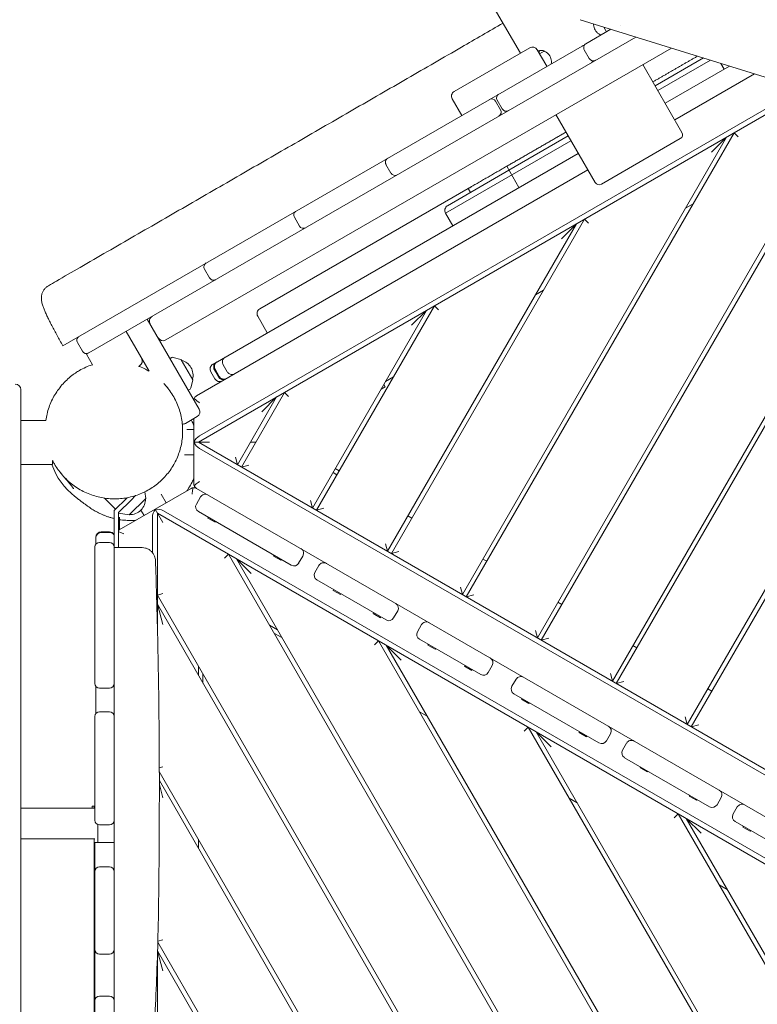
# Model space of a CAD drawing. Units: millimetres. Extents: x -7820 to 7956, y -5156 to 7671.
# Drawn here: x -2366 to -1557, y 688 to 1769 of the extents above; entities that cross this region are included whole.
import ezdxf

# ---------------------------------------------------------------- set-up
doc = ezdxf.new("R2010")
doc.units = ezdxf.units.MM
doc.header["$LTSCALE"] = 20
doc.layers.add('2d', color=230, linetype='Continuous')

msp = doc.modelspace()

# ---------------------------------------------------------------- linework, layer by layer
at = {"layer": '2d', "lineweight": 0}
for p, q in [((-1816.9, 1731.9), (-1879.9, 1841)), ((-1147.4, 1581.2), (-1751.4, 1768.6)), ((-1717.5, 1758.1), (-1745, 1742.3)), ((-1722.5, 1755.3), (-1725.5, 1760.6)), ((-2293.1, 1401.5), (-1690.2, 1749.6)), ((-2319.1, 1410.8), (-1749.3, 1739.7)), ((-1651.2, 1737.5), (-2206.2, 1417.1)), ((-1806.6, 1737.8), (-1889.6, 1689.9)), ((-1787.9, 1717.5), (-1798.4, 1735.6)), ((-1795.9, 1731.3), (-1791, 1734.2)), ((-1741.3, 1725.9), (-1746.8, 1735.4)), ((-1639.6, 1644.9), (-1682.6, 1719.4)), ((-1669.1, 1696), (-1616.1, 1726.6)), ((-1666.1, 1690.8), (-1608.3, 1724.2)), ((-1597, 1720.7), (-1593.3, 1714.4)), ((-1597, 1720.7), (-1593.3, 1714.3)), ((-1658.1, 1676.9), (-1587.4, 1717.7)), ((-1647.6, 1658.7), (-1560.1, 1709.3)), ((-1594.3, 1716.1), (-1594.3, 1716.1)), ((-1593.3, 1714.4), (-1593.3, 1714.4)), ((-2170.3, 1305), (-1501.6, 1691.1)), ((-1508.7, 1693.3), (-2169.3, 1311.9)), ((-1891.8, 1681.7), (-1881.3, 1663.5)), ((-1844.2, 1679.2), (-1838.7, 1669.7)), ((-1842.4, 1680.2), (-1836.9, 1670.7)), ((-1459, 1677.9), (-1798.3, 1090.2)), ((-1794, 1087.7), (-1454.1, 1676.4)), ((-1734.9, 1589.9), (-1777.9, 1664.4)), ((-1876.3, 1135.2), (-1582.2, 1644.6)), ((-1366, 1649), (-1716, 1042.7)), ((-1711.7, 1040.2), (-1361.1, 1647.5)), ((-1582.2, 1644.6), (-1577.8, 1640.2)), ((-1761.4, 1635.8), (-1899, 1556.3)), ((-1590.9, 1639.6), (-1880.6, 1137.7)), ((-1829.5, 1603.4), (-1764.4, 1641)), ((-1641.4, 1638.1), (-1728, 1588.1)), ((-1607.2, 1623.2), (-1590.9, 1639.6)), ((-2154.5, 1390.3), (-1753.4, 1621.9)), ((-2172.3, 1355.8), (-1742.9, 1603.7)), ((-1959, 1600.2), (-1964.5, 1609.8)), ((-1829.5, 1603.4), (-1896.9, 1564.5)), ((-1832, 1607.7), (-1818.5, 1584.3)), ((-1832, 1607.7), (-1818.5, 1584.4)), ((-1874.2, 1583.3), (-2103, 1451.3)), ((-1874.2, 1583.3), (-1871.7, 1579)), ((-1819.5, 1586.1), (-1819.5, 1586.1)), ((-1818.5, 1584.3), (-1818.5, 1584.4)), ((-1891, 1542.5), (-1899, 1556.3)), ((-1627.2, 1566.6), (-1635.9, 1561.6)), ((-2059.4, 1542.2), (-2064.9, 1551.8)), ((-1958.5, 1182.7), (-1746.7, 1549.6)), ((-1746.7, 1549.6), (-1742.3, 1545.2)), ((-1755.4, 1544.6), (-1962.9, 1185.2)), ((-1771.8, 1528.2), (-1755.4, 1544.6)), ((-1633.8, 995.2), (-1338.1, 1507.4)), ((-2158.1, 1485.2), (-2163.6, 1494.8)), ((-1338, 1497.5), (-1629.4, 992.7)), ((-1791.7, 1471.6), (-1800.4, 1466.6)), ((-1919.9, 1449.6), (-2045.1, 1232.7)), ((-2040.8, 1230.2), (-1911.3, 1454.6)), ((-1936.3, 1433.2), (-1919.9, 1449.6)), ((-1911.3, 1454.6), (-1906.9, 1450.2)), ((-2169.4, 1341.3), (-2226.4, 1440)), ((-2094.7, 1424.9), (-2105.2, 1443.1)), ((-2224.5, 1382.8), (-2249.8, 1426.5)), ((-2297.7, 1404.7), (-2303.2, 1414.2)), ((-2293.1, 1401.5), (-2286.4, 1390)), ((-2199.4, 1397.8), (-2201.4, 1396.7)), ((-2189.5, 1395.7), (-2197.9, 1398)), ((-2189.2, 1395.5), (-2176.4, 1373.3)), ((-2286.2, 1389.5), (-2286.2, 1389.5)), ((-2236.4, 1388.1), (-2236.4, 1388.1)), ((-2235, 1388.9), (-2235.9, 1388.4)), ((-2148.3, 1376.6), (-2152.8, 1384.4)), ((-2148.1, 1376.7), (-2152.6, 1384.5)), ((-2147.5, 1377.1), (-2152, 1384.9)), ((-2138.7, 1382.1), (-2143.2, 1389.9)), ((-2176.3, 1373), (-2178.6, 1364.5)), ((-2152.2, 1374.4), (-2156.7, 1382.2)), ((-1956.3, 1376.6), (-1964.9, 1371.6)), ((-2365.3, 1362.6), (-2365.3, -57.6)), ((-2179.5, 1363.3), (-2181.4, 1362.1)), ((-1965.2, 1365.7), (-1969.9, 1363)), ((-1966.8, 1368.4), (-1965.2, 1365.7)), ((-2084.5, 1354.6), (-2127.4, 1280.2)), ((-2123.1, 1277.7), (-2075.8, 1359.6)), ((-2100.9, 1338.2), (-2084.5, 1354.6)), ((-2075.8, 1359.6), (-2071.4, 1355.2)), ((-2184.6, 1325.6), (-2171.6, 1333.1)), ((-2175.3, 1259.4), (-2175.3, 1331)), ((-2337.8, 1328.6), (-2365.3, 1328.6)), ((-2337.4, 1328.6), (-2337.4, 1328.6)), ((-2183.1, 1319), (-2175.3, 1319)), ((-2175.3, 1305), (-2158.3, 1305)), ((-1338.3, 824.6), (-2170.3, 1305)), ((-2169.3, 1298.1), (-1338.3, 818.3)), ((-2107.3, 1305), (-2113.1, 1305)), ((-2175.3, 1291), (-2185.7, 1291)), ((-2127.4, 1280.2), (-2129.6, 1288.4)), ((-2330.3, 1280.3), (-2365.3, 1280.3)), ((-2330.3, 1285), (-2330.3, 1285)), ((-2330.3, 1284.7), (-2330.3, 1280.3)), ((-2114.9, 1279.9), (-2123.1, 1277.7)), ((-2015.8, 1273.5), (-2020.1, 1276)), ((-2022.6, 1271.7), (-2018.3, 1269.2)), ((-2257.3, 1208.6), (-2178.3, 1254.2)), ((-1338.4, 772.7), (-2172.3, 1254.2)), ((-2261.2, 1231.5), (-2273.3, 1243.5)), ((-2248.7, 1244), (-2262.9, 1229.8)), ((-2246.3, 1225.2), (-2228.2, 1243.3)), ((-2244.3, 1241.4), (-2239.3, 1246.3)), ((-2228.2, 1243.3), (-2229.3, 1250.4)), ((-2211.2, 1247.9), (-2205.7, 1238.4)), ((-2168.1, 1244.8), (-2172.6, 1237)), ((-2244.3, 1241.4), (-2257.9, 1227.7)), ((-2045.1, 1232.7), (-2047.3, 1240.9)), ((-2032.6, 1232.4), (-2040.8, 1230.2)), ((-2262.9, 1229.8), (-2262.9, 1189.3)), ((-2257.9, 1227.7), (-2257.9, 1189.3)), ((-2246.3, 1225.2), (-2257.9, 1227.1)), ((-2257, 1222.5), (-2257, 1208.8)), ((-2230, 1224.4), (-2233.4, 1230.4)), ((-2220.8, 1222.7), (-2220.8, 1183.8)), ((-2217.8, 1231.4), (-2209.3, 1216.7)), ((-2215.3, 1100.4), (-2215.3, 1227.1)), ((-2215.3, 1227.1), (-1338.6, 720.9)), ((-1338.6, 727.2), (-2208.8, 1229.7)), ((-2068.4, 1170), (-2170.4, 1228.8)), ((-2159.6, 1222.6), (-2160.1, 1221.7)), ((-2152.1, 1217.1), (-2160.1, 1221.7)), ((-1940.4, 1224.2), (-1936, 1221.7)), ((-2151.6, 1218), (-2152.1, 1217.1)), ((-2283, 1200.5), (-2283, 1192.9)), ((-2277, 1206.5), (-2268, 1206.5)), ((-2268, 1205.9), (-2277, 1205.9)), ((-2283.9, 1190), (-2283.9, 1040.1)), ((-2278.9, 1195), (-2267.9, 1195)), ((-1962.9, 1185.2), (-1965.1, 1193.4)), ((-2141.8, 1177.7), (-2137.4, 1182.1)), ((-1678.8, 387.7), (-2137.4, 1182.1)), ((-2087.3, 1180.9), (-2087.8, 1180)), ((-2079.8, 1175.3), (-2087.8, 1180)), ((-2055.8, 1180), (-2060.3, 1172.2)), ((-1950.3, 1184.9), (-1958.5, 1182.7)), ((-2128.7, 1177.1), (-1674.4, 390.2)), ((-2128.7, 1177.1), (-2112.3, 1160.7)), ((-2079.3, 1176.2), (-2079.8, 1175.3)), ((-2042.5, 1161.9), (-2038, 1169.7)), ((-1858.1, 1176.7), (-1853.8, 1174.2)), ((-2040.3, 1153.7), (-1964.3, 1109.8)), ((-1880.6, 1137.7), (-1882.8, 1145.9)), ((-2209.3, 1138.7), (-2215.3, 1137.1)), ((-1756.7, 342.7), (-2215.3, 1137.1)), ((-2022.1, 1143.2), (-2022.6, 1142.3)), ((-2014.5, 1137.7), (-2022.6, 1142.3)), ((-2014, 1138.6), (-2014.5, 1137.7)), ((-1868.1, 1137.4), (-1876.3, 1135.2)), ((-2215.3, 1127.1), (-1761, 340.2)), ((-2209.3, 1104.7), (-2215.3, 1127.1)), ((-1775.8, 1129.2), (-1771.5, 1126.7)), ((-1978, 1117.8), (-1978.5, 1116.9)), ((-1970.5, 1112.3), (-1978.5, 1116.9)), ((-1970, 1113.1), (-1970.5, 1112.3)), ((-1956.1, 1112), (-1951.6, 1119.8)), ((-2083.7, 1099.1), (-2092.4, 1104.1)), ((-1929.9, 1096.9), (-1925.4, 1104.7)), ((-2087.4, 1095.5), (-2078.7, 1090.5)), ((-1798.3, 1090.2), (-1800.5, 1098.4)), ((-1977.2, 1082.7), (-1972.8, 1087.1)), ((-1596.5, 435.2), (-1972.8, 1087.1)), ((-1964.2, 1082.1), (-1592.2, 437.7)), ((-1964.2, 1082.1), (-1947.8, 1065.7)), ((-1927.7, 1088.7), (-1860.5, 1049.9)), ((-1917.9, 1083.1), (-1918.4, 1082.2)), ((-1910.4, 1077.6), (-1918.4, 1082.2)), ((-1785.8, 1089.9), (-1794, 1087.7)), ((-1693.5, 1081.7), (-1689.2, 1079.2)), ((-1909.9, 1078.4), (-1910.4, 1077.6)), ((-2170.3, 1059.1), (-2170.3, 1049.1)), ((-1877.8, 1059.9), (-1878.3, 1059)), ((-1870.2, 1054.4), (-1878.3, 1059)), ((-1847.8, 1059.9), (-1852.3, 1052.1)), ((-2165.3, 1040.5), (-2165.3, 1050.5)), ((-1869.7, 1055.2), (-1870.2, 1054.4)), ((-1716, 1042.7), (-1718.2, 1050.9)), ((-1821.7, 1044.8), (-1826.2, 1037)), ((-1703.5, 1042.4), (-1711.7, 1040.2)), ((-2283, 1037.2), (-2283, 1006.8)), ((-2278.9, 1035.1), (-2267.9, 1035.1)), ((-1824, 1028.8), (-1730.7, 975)), ((-1611.3, 1034.2), (-1606.9, 1031.7)), ((-1815.1, 1023.7), (-1815.6, 1022.8)), ((-1807.5, 1018.2), (-1815.6, 1022.8)), ((-1807, 1019), (-1807.5, 1018.2)), ((-2267.9, 1009), (-2278.9, 1009)), ((-1919.2, 1004.1), (-1927.8, 1009.1)), ((-2283.9, 1004), (-2283.9, 890)), ((-1633.8, 995.2), (-1636, 1003.4)), ((-1621.2, 994.9), (-1629.4, 992.7)), ((-1812.7, 987.7), (-1808.3, 992.1)), ((-1514.2, 482.7), (-1808.3, 992.1)), ((-1799.6, 987.1), (-1509.9, 485.2)), ((-1799.6, 987.1), (-1783.2, 970.7)), ((-1752, 987.3), (-1752.5, 986.4)), ((-1744.4, 981.7), (-1752.5, 986.4)), ((-1718, 985), (-1722.5, 977.2)), ((-1743.9, 982.6), (-1744.4, 981.7)), ((-1704.8, 966.9), (-1700.3, 974.7)), ((-1609.3, 904.9), (-1702.6, 958.7)), ((-2213.3, 947.6), (-2209.3, 948.7)), ((-1839, 295.2), (-2213.3, 943.5)), ((-1685.1, 948.6), (-1685.6, 947.8)), ((-1677.5, 943.1), (-1685.6, 947.8)), ((-1677, 944), (-1677.5, 943.1)), ((-2213.2, 933.5), (-1843.3, 292.7)), ((-2209.3, 914.7), (-2213.2, 929.3)), ((-1754.6, 909.1), (-1763.3, 914.1)), ((-1631.1, 917.5), (-1631.6, 916.6)), ((-1623.6, 912), (-1631.6, 916.6)), ((-1623.1, 912.8), (-1623.6, 912)), ((-1596.6, 914.9), (-1601.1, 907.1)), ((-2283.9, 903.4), (-2365.3, 903.4)), ((-2286.9, 905.5), (-2284.9, 905.5)), ((-2286.9, 903.4), (-2286.9, 905.5)), ((-2284.9, 905.5), (-2284.9, 903.4)), ((-1648.1, 892.7), (-1643.7, 897.1)), ((-1432, 530.2), (-1643.7, 897.1)), ((-1583.4, 896.9), (-1578.9, 904.6)), ((-1635.1, 892.1), (-1427.6, 532.7)), ((-1635.1, 892.1), (-1618.7, 875.7)), ((-1581.2, 888.7), (-1488.1, 834.9)), ((-2280.9, 885.4), (-2280.9, 865.5)), ((-2267.9, 885), (-2278.9, 885)), ((-1572.2, 883.5), (-1572.7, 882.6)), ((-1564.6, 877.9), (-1572.7, 882.6)), ((-1564.1, 878.8), (-1564.6, 877.9)), ((-2365.3, 869.7), (-2283.9, 869.7)), ((-2284.9, 435.4), (-2284.9, 869.7)), ((-2283.9, 865.5), (-2283.9, 296.2)), ((-2262.9, 865.5), (-2283.9, 865.5)), ((-2170.3, 869.1), (-2170.3, 859.1)), ((-2278.9, 838.8), (-2267.9, 838.8)), ((-1590.1, 814.1), (-1598.7, 819.1)), ((-2214.9, 757.2), (-2209.3, 758.7)), ((-2215.2, 746.8), (-1925.6, 245.2)), ((-2209.3, 724.7), (-2215.2, 746.5)), ((-1921.3, 247.7), (-2214.9, 756.3)), ((-2278.9, 743.1), (-2267.9, 743.1)), ((-2215.3, 77.9), (-2215.3, 741.1)), ((-2267.9, 696.9), (-2278.9, 696.9))]:
    msp.add_line(p, q, dxfattribs=at)
for centre, radius, start, end in [((-1746.8, 1735.4), 5, 89.8038, 120), ((-1742.5, 1737.9), 5, 120, 210), ((-1803.6, 1732.6), 6, 30, 120), ((-1737, 1728.4), 5, 210, 300), ((-1741.3, 1725.9), 5, 300, 330.1962), ((-1886.6, 1684.7), 6, 120, 210), ((-1838.1, 1682.7), 5, 120, 210), ((-1848.5, 1676.7), 5, 30, 120), ((-1843, 1667.2), 5, 300, 30), ((-1832.6, 1673.2), 5, 210, 300), ((-1643.9, 1642.4), 5, 300, 30), ((-1960.1, 1612.3), 5, 120, 210), ((-1954.6, 1602.7), 5, 210, 300), ((-1730.5, 1592.4), 5, 210, 300), ((-2060.6, 1554.3), 5, 120, 210), ((-1893.9, 1559.3), 6, 120, 210), ((-2055.1, 1544.7), 5, 210, 300), ((-2159.3, 1497.3), 5, 120, 210), ((-2160.3, 1496.7), 5, 113.2009, 120), ((-2153.8, 1487.7), 5, 210, 300), ((-2154.8, 1487.2), 5, 300, 306.7991), ((-2100, 1446.1), 6, 120, 210), ((-2218.2, 1437.8), 6, 120, 210), ((-2298.8, 1416.7), 5, 120, 210), ((-2209.2, 1422.3), 6, 210, 300), ((-2293.3, 1407.2), 5, 210, 300), ((-2238, 1394.1), 6, 300, 30), ((-2198.4, 1396.1), 2, 75, 118), ((-2189.6, 1395.2), 0.5, 30, 75), ((-2193.2, 1378.4), 17, 344.8544, 75.1456), ((-2151.5, 1385.2), 6, 120, 210), ((-2147.6, 1387.4), 6, 120, 210), ((-2147.4, 1387.5), 6, 120, 210), ((-2146.8, 1387.9), 6, 120, 210), ((-2176.8, 1373.1), 0.5, 345, 30), ((-2147, 1377.4), 6, 210, 300), ((-2143.1, 1379.6), 6, 210, 300), ((-2142.9, 1379.7), 6, 210, 300), ((-2142.3, 1380.1), 6, 210, 300), ((-2371.3, 1362.6), 6, 0, 90), ((-2180.5, 1365), 2, 302, 345), ((-2174.6, 1338.3), 6, 300, 30), ((-2187.6, 1330.8), 6, 266.7429, 300), ((-2260.3, 1305), 75, 199.2074, 232.5881), ((-2245.4, 1242.4), 17, 267.6679, 2.3321), ((-2162.9, 1241.8), 6, 60, 150), ((-2167.4, 1234), 6, 150, 240), ((-2277, 1200.5), 6, 90, 180), ((-2277, 1199.9), 6, 90, 180), ((-2268, 1200.5), 6, 31.9968, 90), ((-2268, 1199.9), 6, 31.9968, 90), ((-2278.9, 1190), 5, 90, 180), ((-2267.9, 1190), 5, 360, 90), ((-2060.9, 1183), 6, 330, 60), ((-2065.4, 1175.2), 6, 240, 330), ((-2032.8, 1166.7), 6, 60, 150), ((-2037.3, 1158.9), 6, 150, 240), ((-1956.8, 1122.8), 6, 330, 60), ((-1961.3, 1115), 6, 240, 330), ((-1920.2, 1101.7), 6, 60, 150), ((-1924.7, 1093.9), 6, 150, 240), ((-1853, 1062.9), 6, 330, 60), ((-1857.5, 1055.1), 6, 240, 330), ((-2278.9, 1040.1), 5, 180, 270), ((-2267.9, 1040.1), 5, 270, 0), ((-1816.5, 1041.8), 6, 60, 150), ((-1821, 1034), 6, 150, 240), ((-2278.9, 1004), 5, 90, 180), ((-2267.9, 1004), 5, 360, 90), ((-1723.2, 988), 6, 330, 60), ((-1727.7, 980.2), 6, 240, 330), ((-1695.1, 971.7), 6, 60, 150), ((-1699.6, 963.9), 6, 150, 240), ((-1601.8, 917.9), 6, 330, 60), ((-1606.3, 910.1), 6, 240, 330), ((-1573.7, 901.6), 6, 60, 150), ((-2278.9, 890), 5, 180, 270), ((-2267.9, 890), 5, 270, 0), ((-1578.2, 893.9), 6, 150, 240), ((-2278.9, 833.8), 5, 90, 180), ((-2267.9, 833.8), 5, 360, 90), ((-2278.9, 748.1), 5, 180, 270), ((-2267.9, 748.1), 5, 270, 0), ((-2278.9, 691.9), 5, 90, 180), ((-2267.9, 691.9), 5, 360, 90)]:
    msp.add_arc(centre, radius, start, end, dxfattribs=at)
for centre, major_axis, ratio, start_param, end_param in [((-1671.9, 1700.2), (1109.2, 640.4), 0.000001, -1.71565, -1.715634), ((-2169.3, 1350.6), (5.9, -1.08), 1, -3.350896, -3.096723), ((-2175.3, 1249), (5.7, 1.86), 1, 1.387881, 1.778975), ((-2169.3, 1259.4), (5.85, 1.32), 1, -3.363302, -2.972208), ((-2254.3, 1203.4), (-4.03, 4.45), 1, -0.212603, -0.094626)]:
    msp.add_ellipse(centre, major_axis=major_axis, ratio=ratio, start_param=start_param, end_param=end_param, dxfattribs=at)
at = {"layer": '2d', "lineweight": 0, "extrusion": (0, 0, -1)}
for centre, major_axis, start_param, end_param in [((-2169.3, 1306.5), (5.09, 5.82), -2.248237, -1.012), ((-2169.3, 1303.5), (5.09, -5.82), -5.271185, -4.034948), ((-2216.1, 1225.4), (-2.5, -7.32), -5.271185, -4.034948), ((-2213.5, 1226.9), (7.59, -1.49), -2.248237, -1.012)]:
    msp.add_ellipse(centre, major_axis=major_axis, ratio=0.546263, start_param=start_param, end_param=end_param, dxfattribs=at)
at = {"layer": '2d', "lineweight": 0}
for points, knots in [([(-2334.9, 1476.7), (-2332, 1478.4), (-2329.1, 1480.1), (-2317.6, 1486.7), (-2308.9, 1491.7), (-2280.3, 1508.3), (-2260.3, 1519.8), (-2220.3, 1542.9), (-2200.4, 1554.4), (-2160.4, 1577.4), (-2140.5, 1589), (-2100.6, 1612), (-2080.6, 1623.5), (-2040.7, 1646.6), (-2020.8, 1658.1), (-1980.9, 1681.1), (-1961, 1692.6), (-1921.2, 1715.6), (-1901.3, 1727), (-1866.3, 1747.3), (-1851.1, 1756.1), (-1835.9, 1764.8)], [0, 0, 0, 0, 10.000003, 10.000003, 40.000097, 40.000097, 109.258111, 109.258111, 178.528429, 178.528429, 247.813091, 247.813091, 317.107511, 317.107511, 386.407085, 386.407085, 455.707196, 455.707196, 525.003225, 525.003225, 577.994099, 577.994099, 577.994099, 577.994099]), ([(-1736.6, 1764), (-1736.7, 1763.7), (-1736.6, 1763.4), (-1736.6, 1762.2), (-1736.4, 1761.2), (-1735.8, 1759.2), (-1735.4, 1758.3), (-1734.4, 1756.5), (-1733.9, 1755.7), (-1732.5, 1754.3), (-1731.8, 1753.6), (-1730.2, 1752.5), (-1729.4, 1752.1), (-1728.5, 1751.8)], [8.256794, 8.256794, 8.256794, 8.256794, 9.21187, 9.21187, 12.292629, 12.292629, 15.333804, 15.333804, 18.325627, 18.325627, 21.317344, 21.317344, 24.32359, 24.32359, 24.32359, 24.32359]), ([(-1783, 1720.3), (-1782.8, 1721.2), (-1782.8, 1722.1), (-1783, 1724.1), (-1783.1, 1725.1), (-1783.8, 1727), (-1784.2, 1727.9), (-1785.2, 1729.7), (-1785.8, 1730.5), (-1787.2, 1731.9), (-1788, 1732.5), (-1789.6, 1733.5), (-1790.4, 1734), (-1792.1, 1734.6), (-1793, 1734.8), (-1794.6, 1735), (-1795.4, 1735), (-1796.7, 1734.7), (-1797.2, 1734.6), (-1797.7, 1734.3)], [9.568946, 9.568946, 9.568946, 9.568946, 12.554098, 12.554098, 15.63513, 15.63513, 18.667631, 18.667631, 21.657798, 21.657798, 24.650605, 24.650605, 27.687744, 27.687744, 30.768751, 30.768751, 33.849631, 33.849631, 36.498672, 36.498672, 36.498672, 36.498672]), ([(-1795.8, 1734.9), (-1796, 1734.5), (-1796.2, 1734), (-1796.4, 1733.1), (-1796.5, 1732.7), (-1796.5, 1732.3)], [3.745692, 3.745692, 3.745692, 3.745692, 6.544695, 6.544695, 8.198065, 8.198065, 8.198065, 8.198065]), ([(-1791, 1734.2), (-1791, 1734.2), (-1791.1, 1734.2), (-1792, 1734.6), (-1792.8, 1734.8), (-1794.4, 1735), (-1795.1, 1735), (-1795.8, 1734.9)], [27.445357, 27.445357, 27.445357, 27.445357, 27.633108, 27.633108, 30.713645, 30.713645, 33.479351, 33.479351, 33.479351, 33.479351]), ([(-1829.5, 1603.4), (-1829.5, 1603.4), (-1829.5, 1603.4), (-1829.4, 1603.2), (-1829.3, 1603.1), (-1829.3, 1603)], [0, 0, 0, 0, 0.723802, 0.723802, 1.403779, 1.403779, 1.403779, 1.403779]), ([(-2319.1, 1410.8), (-2320.2, 1412.6), (-2321.3, 1414.5), (-2323.4, 1418.3), (-2324.5, 1420.2), (-2326.5, 1423.9), (-2327.5, 1425.8), (-2329.4, 1429.4), (-2330.4, 1431.1), (-2332.1, 1434.6), (-2333, 1436.3), (-2334.6, 1439.5), (-2335.3, 1441.1), (-2336.8, 1444.1), (-2337.4, 1445.6), (-2338.6, 1448.3), (-2339.2, 1449.7), (-2340.2, 1452.3), (-2340.7, 1453.5), (-2341.6, 1456.2), (-2342, 1457.5), (-2342.5, 1460.5), (-2342.8, 1462.1), (-2342.5, 1465.2), (-2342.4, 1466.4), (-2341.7, 1468.6), (-2341.3, 1469.6), (-2340.3, 1471.6), (-2339.6, 1472.6), (-2338.1, 1474.3), (-2337.2, 1475.1), (-2335.8, 1476.1), (-2335.4, 1476.5), (-2334.9, 1476.7)], [0, 0, 0, 0, 6.532133, 6.532133, 13.087789, 13.087789, 19.658638, 19.658638, 26.243345, 26.243345, 32.862348, 32.862348, 39.54117, 39.54117, 46.296859, 46.296859, 53.259979, 53.259979, 60.631109, 60.631109, 69.149222, 69.149222, 76.768833, 76.768833, 80.974347, 80.974347, 84.529491, 84.529491, 88.163203, 88.163203, 91.837631, 91.837631, 93.573116, 93.573116, 93.573116, 93.573116]), ([(-2143.2, 1389.9), (-2143.5, 1390.5), (-2143.8, 1391.2), (-2144, 1392.4), (-2144, 1393.1), (-2143.9, 1394.4), (-2143.7, 1395), (-2143.1, 1396.1), (-2142.7, 1396.7), (-2141.9, 1397.5), (-2141.5, 1397.9), (-2141, 1398.1)], [0, 0, 0, 0, 1.998923, 1.998923, 3.90638, 3.90638, 5.831602, 5.831602, 7.742668, 7.742668, 9.396586, 9.396586, 9.396586, 9.396586]), ([(-2337.8, 1328.6), (-2337.4, 1331), (-2337, 1333.5), (-2335.8, 1338.4), (-2335.1, 1340.9), (-2333.4, 1345.7), (-2332.5, 1348), (-2330.4, 1352.6), (-2329.2, 1354.8), (-2326.6, 1359.1), (-2325.2, 1361.2), (-2322.2, 1365.3), (-2320.6, 1367.3), (-2317.2, 1371), (-2315.4, 1372.8), (-2311.7, 1376.1), (-2309.8, 1377.7), (-2306.2, 1380.3), (-2304.6, 1381.4), (-2302.3, 1382.8), (-2301.6, 1383.2), (-2300.9, 1383.6)], [54.647806, 54.647806, 54.647806, 54.647806, 61.972537, 61.972537, 69.783603, 69.783603, 77.333372, 77.333372, 84.838936, 84.838936, 92.447835, 92.447835, 100.132442, 100.132442, 107.794464, 107.794464, 115.485387, 115.485387, 121.753699, 121.753699, 124.369471, 124.369471, 124.369471, 124.369471]), ([(-2300.9, 1383.6), (-2298.7, 1384.9), (-2296.4, 1386.1), (-2291.7, 1388.2), (-2289.3, 1389.1), (-2286.7, 1389.9), (-2286.6, 1390), (-2286.5, 1390)], [0, 0, 0, 0, 7.931138, 7.931138, 15.898558, 15.898558, 16.316027, 16.316027, 16.316027, 16.316027]), ([(-2235.9, 1388.4), (-2235.4, 1388.2), (-2235, 1388.1), (-2232.5, 1387), (-2230.5, 1386.1), (-2227.1, 1384.3), (-2225.8, 1383.6), (-2224.6, 1382.8)], [70.534681, 70.534681, 70.534681, 70.534681, 72.005392, 72.005392, 79.615055, 79.615055, 85.117441, 85.117441, 85.117441, 85.117441]), ([(-2130.5, 1380), (-2131.1, 1379.6), (-2131.8, 1379.4), (-2133.2, 1379.1), (-2133.8, 1379.1), (-2135.1, 1379.3), (-2135.7, 1379.5), (-2136.8, 1380.1), (-2137.4, 1380.5), (-2138.2, 1381.3), (-2138.5, 1381.7), (-2138.7, 1382.1)], [0, 0, 0, 0, 2.130905, 2.130905, 4.12035, 4.12035, 6.005285, 6.005285, 7.926261, 7.926261, 9.395868, 9.395868, 9.395868, 9.395868]), ([(-2203.9, 1364.3), (-2202.3, 1362.3), (-2200.8, 1360.2), (-2198, 1355.8), (-2196.8, 1353.5), (-2194.4, 1348.9), (-2193.4, 1346.5), (-2191.6, 1341.7), (-2190.8, 1339.2), (-2189.5, 1334.3), (-2188.9, 1331.7), (-2188.1, 1326.7), (-2187.8, 1324.2), (-2187.6, 1319.1), (-2187.6, 1316.5), (-2187.8, 1311.5), (-2188, 1309), (-2188.8, 1304), (-2189.2, 1301.6), (-2190.5, 1296.7), (-2191.2, 1294.3), (-2192.9, 1289.7), (-2193.8, 1287.4), (-2196, 1282.9), (-2197.1, 1280.8), (-2199.7, 1276.6), (-2201, 1274.5), (-2204, 1270.6), (-2205.6, 1268.7), (-2208.9, 1265.1), (-2210.6, 1263.4), (-2214.3, 1260.1), (-2216.2, 1258.6), (-2220.1, 1255.7), (-2222.2, 1254.3), (-2226.4, 1251.8), (-2228.6, 1250.7), (-2233.1, 1248.6), (-2235.3, 1247.7), (-2240, 1246.1), (-2242.4, 1245.4), (-2247.2, 1244.2), (-2249.7, 1243.7), (-2254.7, 1243.1), (-2257.2, 1242.9), (-2262.2, 1242.7), (-2264.7, 1242.7), (-2269.8, 1243), (-2272.3, 1243.3), (-2277.4, 1244.2), (-2279.9, 1244.7), (-2284.8, 1246.1), (-2287.2, 1246.9), (-2292.1, 1248.7), (-2294.4, 1249.8), (-2299, 1252.2), (-2301.3, 1253.4), (-2305.6, 1256.3), (-2307.7, 1257.8), (-2311.8, 1261), (-2313.8, 1262.8), (-2317.5, 1266.4), (-2319.2, 1268.4), (-2321.2, 1270.8), (-2321.5, 1271.2), (-2321.8, 1271.6)], [0, 0, 0, 0, 8.440017, 8.440017, 16.829585, 16.829585, 25.118834, 25.118834, 33.294069, 33.294069, 41.346186, 41.346186, 49.273254, 49.273254, 57.07844, 57.07844, 64.764066, 64.764066, 72.347005, 72.347005, 79.843847, 79.843847, 87.271337, 87.271337, 94.654383, 94.654383, 102.015265, 102.015265, 109.377734, 109.377734, 116.767796, 116.767796, 124.205772, 124.205772, 131.712186, 131.712186, 139.311257, 139.311257, 147.006904, 147.006904, 154.819284, 154.819284, 162.751391, 162.751391, 170.805189, 170.805189, 178.978392, 178.978392, 187.263602, 187.263602, 195.648351, 195.648351, 204.116241, 204.116241, 212.647031, 212.647031, 221.217814, 221.217814, 229.803527, 229.803527, 238.37833, 238.37833, 246.916662, 246.916662, 248.554108, 248.554108, 248.554108, 248.554108]), ([(-2208.4, 1369.5), (-2208.4, 1369.5), (-2208.4, 1369.5), (-2208.3, 1369.4), (-2208.2, 1369.3), (-2207.9, 1369), (-2207.8, 1368.8), (-2207.3, 1368.4), (-2207, 1368), (-2206.5, 1367.4), (-2206.3, 1367.1), (-2205.7, 1366.4), (-2205.4, 1366.1), (-2204.8, 1365.4), (-2204.6, 1365.1), (-2204.1, 1364.6), (-2204, 1364.4), (-2203.8, 1364.2), (-2203.8, 1364.2), (-2203.8, 1364.2)], [228.808574, 228.808574, 228.808574, 228.808574, 229.296604, 229.296604, 230.740607, 230.740607, 231.953155, 231.953155, 233.55161, 233.55161, 235.38301, 235.38301, 238.392793, 238.392793, 241.923786, 241.923786, 246.344666, 246.344666, 246.38531, 246.38531, 246.38531, 246.38531]), ([(-2203.9, 1364.3), (-2204.7, 1365.3), (-2205.7, 1366.5), (-2206.8, 1367.7), (-2207, 1367.9)], [214.115478, 214.115478, 214.115478, 214.115478, 217.568977, 218.402374, 218.402374, 218.402374, 218.402374]), ([(-2196.9, 1353.8), (-2196.9, 1353.8), (-2196.9, 1353.8), (-2196.8, 1353.6), (-2196.7, 1353.3), (-2196.5, 1353), (-2196.4, 1352.8), (-2196.4, 1352.7)], [0.438328, 0.438328, 0.438328, 0.438328, 0.488472, 0.488472, 1.354395, 1.354395, 1.832074, 1.832074, 1.832074, 1.832074]), ([(-2174.9, 1352.9), (-2174.7, 1353.4), (-2174.4, 1353.8), (-2173.6, 1354.9), (-2173, 1355.4), (-2172.3, 1355.8)], [3.6540281, 3.6540281, 3.6540281, 3.6540281, 3.852011, 3.852011, 4.2044703, 4.2044703, 4.2044703, 4.2044703]), ([(-2169.3, 1348.3), (-2170.1, 1348.9), (-2170.9, 1349.5), (-2172.4, 1350.7), (-2173.1, 1351.2), (-2174.2, 1352.1), (-2174.6, 1352.5), (-2174.9, 1352.9)], [0, 0, 0, 0, 0.2845742, 0.2845742, 0.5691484, 0.5691484, 0.8069475, 0.8069475, 0.8069475, 0.8069475]), ([(-2178.1, 1329.4), (-2177.9, 1329), (-2177.7, 1328.5), (-2176.9, 1326.9), (-2176.3, 1325.6), (-2175.5, 1323.8), (-2175.4, 1323.5), (-2175.3, 1323.3)], [25.341649, 25.341649, 25.341649, 25.341649, 32.490209, 32.490209, 51.268142, 51.268142, 54.144857, 54.144857, 54.144857, 54.144857]), ([(-2328.4, 1281.2), (-2329, 1282.2), (-2329.6, 1283.3), (-2330.3, 1284.6), (-2330.3, 1284.7), (-2330.3, 1284.7)], [0, 0, 0, 0, 6.378336, 6.378336, 6.741986, 6.741986, 6.741986, 6.741986]), ([(-2321.2, 1270.8), (-2321.4, 1271), (-2321.5, 1271.1), (-2321.8, 1271.5), (-2321.9, 1271.7), (-2322, 1271.8), (-2322, 1271.8), (-2322.1, 1271.9), (-2322.1, 1271.9), (-2322.2, 1272.1), (-2322.4, 1272.3), (-2323, 1273.1), (-2323.3, 1273.4), (-2324.6, 1275.2), (-2325, 1275.7), (-2327.1, 1279), (-2327.6, 1279.8), (-2328.4, 1281.2)], [28.797527, 28.797527, 28.797527, 28.797527, 35.703996, 35.703996, 50.35028, 50.35028, 65.60275, 65.60275, 85.671792, 85.671792, 145.880099, 145.880099, 208.22759, 208.22759, 241.140478, 241.140478, 249.816395, 249.816395, 249.816395, 249.816395]), ([(-2308.2, 1255.1), (-2308.1, 1255.1), (-2308.1, 1255.1), (-2308.1, 1255), (-2308.1, 1255), (-2308, 1254.9), (-2308, 1254.9), (-2308.2, 1255.1), (-2308.3, 1255.3), (-2308.7, 1255.9), (-2309.1, 1256.2), (-2309.8, 1257.2), (-2310.3, 1257.9), (-2311.6, 1259.4), (-2312.4, 1260.4), (-2314.5, 1262.9), (-2315.8, 1264.5), (-2317.3, 1266.3), (-2317.7, 1266.8), (-2318.1, 1267.2)], [0, 0, 0, 0, 10.000002, 10.000002, 40.000037, 40.000037, 129.657231, 129.657231, 232.36055, 232.36055, 357.70047, 357.70047, 513.223635, 513.223635, 718.619051, 718.619051, 1065.65255, 1065.65255, 1188.319332, 1188.319332, 1188.319332, 1188.319332]), ([(-2175.3, 1265.4), (-2175.9, 1263.9), (-2176.6, 1262.5), (-2178.5, 1258.7), (-2179.7, 1256.5), (-2181.6, 1253.4), (-2182.2, 1252.5), (-2182.9, 1251.6)], [151.119844, 151.119844, 151.119844, 151.119844, 156.644535, 156.644535, 165.206314, 165.206314, 168.849266, 168.849266, 168.849266, 168.849266]), ([(-2307.4, 1253.9), (-2307.4, 1254), (-2307.5, 1254.1), (-2307.7, 1254.4), (-2307.9, 1254.7), (-2308.1, 1254.9)], [0, 0, 0, 0, 10, 10, 39.291845, 39.291845, 39.291845, 39.291845]), ([(-2177.3, 1247.8), (-2177.2, 1248.8), (-2177.1, 1249.8), (-2176.8, 1251.7), (-2176.7, 1252.6), (-2176.4, 1253.9), (-2176.3, 1254.5), (-2176.1, 1254.9)], [0, 0, 0, 0, 0.2845742, 0.2845742, 0.5691484, 0.5691484, 0.8069475, 0.8069475, 0.8069475, 0.8069475]), ([(-2176.1, 1254.9), (-2175.6, 1255), (-2175, 1255), (-2173.7, 1254.8), (-2172.9, 1254.5), (-2172.3, 1254.2)], [3.6557784, 3.6557784, 3.6557784, 3.6557784, 3.8787856, 3.8787856, 4.2051506, 4.2051506, 4.2051506, 4.2051506]), ([(-2174.9, 1257.1), (-2174.9, 1257.1), (-2174.9, 1257.1), (-2174.5, 1257.5), (-2174.1, 1257.9), (-2173, 1258.8), (-2172.3, 1259.4), (-2170.8, 1260.5), (-2170.1, 1261.1), (-2169.3, 1261.7)], [3.7214144, 3.7214144, 3.7214144, 3.7214144, 3.7292271, 3.7292271, 3.9780667, 3.9780667, 4.2529459, 4.2529459, 4.5278252, 4.5278252, 4.5278252, 4.5278252]), ([(-2172.3, 1254.2), (-2173, 1254.6), (-2173.6, 1255.1), (-2174.4, 1256.2), (-2174.7, 1256.6), (-2174.9, 1257.1)], [0, 0, 0, 0, 0.3524593, 0.3524593, 0.5504422, 0.5504422, 0.5504422, 0.5504422]), ([(-2262.9, 1221.1), (-2264.2, 1221.5), (-2265.3, 1221.8), (-2267.7, 1222.5), (-2268.8, 1222.8), (-2271, 1223.6), (-2272.1, 1224), (-2274.1, 1224.8), (-2275.1, 1225.2), (-2276.9, 1226), (-2277.8, 1226.4), (-2279.6, 1227.3), (-2280.4, 1227.7), (-2282.1, 1228.6), (-2282.9, 1229), (-2284.5, 1229.9), (-2285.2, 1230.4), (-2286.8, 1231.3), (-2287.6, 1231.8), (-2289.1, 1232.8), (-2289.9, 1233.4), (-2291.6, 1234.5), (-2292.4, 1235.1), (-2294.2, 1236.4), (-2295.1, 1237.1), (-2297.2, 1238.6), (-2298.3, 1239.4), (-2300.5, 1241.1), (-2301.6, 1242), (-2303.6, 1243.6), (-2304.5, 1244.3), (-2305.8, 1245.3), (-2306.2, 1245.7), (-2306.5, 1245.9), (-2306.5, 1245.9), (-2306.5, 1245.9)], [286.040556, 286.040556, 286.040556, 286.040556, 294.685778, 294.685778, 304.747333, 304.747333, 315.856492, 315.856492, 328.351927, 328.351927, 342.650019, 342.650019, 359.27983, 359.27983, 378.935951, 378.935951, 402.560921, 402.560921, 431.477886, 431.477886, 467.607052, 467.607052, 513.799677, 513.799677, 574.177617, 574.177617, 653.32809, 653.32809, 749.777269, 749.777269, 846.76718, 846.76718, 928.351003, 928.351003, 947.650691, 947.650691, 947.650691, 947.650691]), ([(-2238.9, 1219.2), (-2240.2, 1219.1), (-2241.5, 1219), (-2244.8, 1219), (-2246.7, 1219), (-2250.4, 1219.2), (-2252.1, 1219.3), (-2254.9, 1219.6), (-2256, 1219.8), (-2257, 1219.9)], [246.154031, 246.154031, 246.154031, 246.154031, 251.441018, 251.441018, 259.788419, 259.788419, 268.133354, 268.133354, 273.920513, 273.920513, 273.920513, 273.920513]), ([(-2257.9, 1206.7), (-2257.2, 1206.5), (-2256.3, 1206.2), (-2254.4, 1205.4), (-2253.3, 1205), (-2252.3, 1204.5)], [3.9027722, 3.9027722, 3.9027722, 3.9027722, 4.2140298, 4.2140298, 4.5333556, 4.5333556, 4.5333556, 4.5333556]), ([(-2232.4, 1189.3), (-2232.4, 1189.3), (-2232.5, 1189.3), (-2232.6, 1189.3), (-2232.6, 1189.3), (-2232.7, 1189.3), (-2232.8, 1189.3), (-2232.8, 1189.3), (-2232.9, 1189.3), (-2233, 1189.3), (-2233.4, 1189.3), (-2234, 1189.3), (-2234.8, 1189.3), (-2235.2, 1189.3), (-2235.6, 1189.3), (-2236.1, 1189.3), (-2236.4, 1189.3), (-2236.6, 1189.3), (-2236.9, 1189.3), (-2237.2, 1189.3), (-2237.4, 1189.3), (-2237.7, 1189.3), (-2238.8, 1189.3), (-2240.1, 1189.3), (-2241.6, 1189.3), (-2241.9, 1189.3), (-2242.3, 1189.3), (-2242.7, 1189.3), (-2243.1, 1189.3), (-2243.5, 1189.3), (-2243.9, 1189.3), (-2244.6, 1189.3), (-2245.5, 1189.3), (-2246.3, 1189.3), (-2247.2, 1189.3), (-2248, 1189.3), (-2248.9, 1189.3), (-2249.4, 1189.3), (-2249.8, 1189.3), (-2250.3, 1189.3), (-2250.7, 1189.3), (-2251.2, 1189.3), (-2251.7, 1189.3), (-2253.6, 1189.3), (-2255.5, 1189.3), (-2257.5, 1189.3), (-2258.5, 1189.3), (-2259.5, 1189.3), (-2260.5, 1189.3), (-2261, 1189.3), (-2261.5, 1189.3), (-2262, 1189.3), (-2262.3, 1189.3), (-2262.6, 1189.3), (-2262.9, 1189.3)], [-0.04796893, -0.04796893, -0.04796893, -0.04796893, -0.04498436, -0.04498436, -0.04498436, -0.04346567, -0.04346567, -0.04346567, -0.04194699, -0.04194699, -0.04194699, -0.03587224, -0.03587224, -0.03587224, -0.03283486, -0.03283486, -0.03283486, -0.03131617, -0.03131617, -0.03131617, -0.02979749, -0.02979749, -0.02979749, -0.02372274, -0.02372274, -0.02372274, -0.02220405, -0.02220405, -0.02220405, -0.02068536, -0.02068536, -0.02068536, -0.01764799, -0.01764799, -0.01764799, -0.01461061, -0.01461061, -0.01461061, -0.01309193, -0.01309193, -0.01309193, -0.01157324, -0.01157324, -0.01157324, -0.00549849, -0.00549849, -0.00549849, -0.00246111, -0.00246111, -0.00246111, -0.00094243, -0.00094243, -0.00094243, 0, 0, 0, 0]), ([(-2262.9, 1189.3), (-2262.9, 1189.3), (-2262.9, 1189), (-2262.9, 1187.6), (-2262.9, 1186.6), (-2262.9, 1184), (-2262.9, 1182.4), (-2262.9, 1179), (-2262.9, 1177.2), (-2262.9, 1175.4)], [0, 0, 0, 0, 0.549285, 0.549285, 1.127991, 1.127991, 1.706675, 1.706675, 2.255936, 2.255936, 2.255936, 2.255936]), ([(-2232.4, 1189.3), (-2232.3, 1189.3), (-2232.1, 1189.3), (-2230.8, 1189.3), (-2229.6, 1189.1), (-2227.4, 1188.5), (-2226.3, 1188.1), (-2224.2, 1186.9), (-2223.3, 1186.3), (-2221.5, 1184.7), (-2220.7, 1183.8), (-2219.4, 1181.9), (-2218.9, 1180.9), (-2217.8, 1178.2), (-2217.5, 1176.5), (-2217.4, 1174.8)], [0, 0, 0, 0, 0.449749, 0.449749, 3.950698, 3.950698, 7.451647, 7.451647, 10.952594, 10.952594, 14.453703, 14.453703, 17.937048, 17.937048, 23.007149, 23.007149, 23.007149, 23.007149]), ([(-2262.9, 1175.4), (-2262.9, 1117.5), (-2262.9, 1056.9), (-2262.9, 940), (-2262.9, 880.9), (-2262.9, 798.5), (-2262.9, 767.2), (-2262.9, 701.5), (-2262.9, 673.2), (-2262.9, 622.6), (-2262.9, 594), (-2262.9, 517.5), (-2262.9, 478.5), (-2262.9, 407.6), (-2262.9, 391.1), (-2262.9, 330.5), (-2262.9, 291.7), (-2262.9, 211.2), (-2262.9, 172.9), (-2262.9, 131.8)], [0.000001, 0.000001, 0.000001, 0.000001, 17.42705, 17.42705, 34.251206, 34.251206, 44.280128, 44.280128, 55.219862, 55.219862, 72.404839, 72.404839, 93.574278, 93.574278, 112.046026, 112.046026, 127.432311, 127.432311, 149.12996, 149.12996, 149.12996, 149.12996]), ([(-2217.4, 1174.8), (-2217.3, 1171.5), (-2217.2, 1168.2), (-2216.8, 1154.9), (-2216.5, 1144.9), (-2215.7, 1117.3), (-2215.3, 1099.8), (-2214.5, 1064.6), (-2214.2, 1047.1), (-2213.7, 1012.2), (-2213.5, 994.8), (-2213.3, 960.3), (-2213.2, 943.2), (-2213.2, 908.8), (-2213.3, 891.6), (-2213.4, 856.8), (-2213.6, 839.2), (-2213.9, 804.2), (-2214.2, 786.8), (-2214.9, 753.3), (-2215.4, 737.2), (-2216.6, 706.3), (-2217.2, 691.5), (-2218.7, 661.3), (-2219.5, 646), (-2221, 612.9), (-2221.6, 595.2), (-2222.3, 563.7), (-2222.4, 550), (-2222.3, 523.8), (-2222.2, 511.2), (-2221.8, 485.1), (-2221.6, 471.5), (-2221.3, 444.7), (-2221.2, 431.5), (-2221.2, 407.1), (-2221.4, 395.8), (-2221.8, 373.1), (-2222.1, 361.7), (-2222.8, 338), (-2223.2, 325.7), (-2224.2, 299.8), (-2224.7, 286), (-2225.6, 258), (-2226.1, 243.7), (-2226.5, 217.4), (-2226.5, 205.3), (-2226.2, 183.4), (-2225.9, 173.4), (-2225.1, 154.5), (-2224.5, 145.4), (-2223.7, 134.5), (-2223.5, 132.5), (-2223.3, 130.6)], [0, 0, 0, 0, 10.00001, 10.00001, 40.000289, 40.000289, 92.800414, 92.800414, 145.51592, 145.51592, 197.581074, 197.581074, 248.990404, 248.990404, 300.690503, 300.690503, 353.491661, 353.491661, 405.675499, 405.675499, 454.111661, 454.111661, 498.637008, 498.637008, 544.838901, 544.838901, 598.256075, 598.256075, 639.412836, 639.412836, 677.156721, 677.156721, 718.038101, 718.038101, 757.53174, 757.53174, 791.427517, 791.427517, 825.617246, 825.617246, 862.478669, 862.478669, 903.695573, 903.695573, 946.683614, 946.683614, 982.978323, 982.978323, 1012.909683, 1012.909683, 1040.211846, 1040.211846, 1046.093892, 1046.093892, 1046.093892, 1046.093892])]:
    msp.add_open_spline(points, degree=3, knots=knots, dxfattribs=at)
for points, degree in [([(-1706.8, 1762.3), (-1706.8, 1762.3), (-1706.8, 1762.3), (-1706.8, 1762.3)], 3), ([(-1622.6, 1728.6), (-1647.1, 1714.5), (-1671.6, 1700.3)], 2), ([(-1766.9, 1645.3), (-1799.4, 1626.5), (-1832, 1607.7)], 2), ([(-1829.5, 1603.4), (-1829.5, 1603.4), (-1829.4, 1603.3), (-1829.4, 1603.2)], 3), ([(-1915.3, 1559.6), (-1915.3, 1559.6), (-1915.3, 1559.7), (-1915.3, 1559.7)], 3), ([(-2328.4, 1281.2), (-2328.4, 1281.2), (-2328.4, 1281.2), (-2328.4, 1281.2)], 3), ([(-2322.3, 1272.2), (-2322.2, 1272), (-2322, 1271.8), (-2321.8, 1271.6)], 3), ([(-2322.3, 1272.2), (-2322, 1271.8), (-2321.7, 1271.5), (-2321.5, 1271.2)], 3)]:
    msp.add_open_spline(points, degree=degree, dxfattribs=at)
msp.add_rational_spline([(-1832, 1607.7), (-1848.7, 1598.1), (-1865.4, 1588.4), (-1874.2, 1583.3), (-1874.2, 1583.3)], [1, 1, 1, 0.813226268571, 1], degree=2, knots=[0, 0, 0, 40.809022, 40.809022, 59.442669, 59.442669, 59.442669], dxfattribs=at)

doc.saveas('drawing.dxf')
